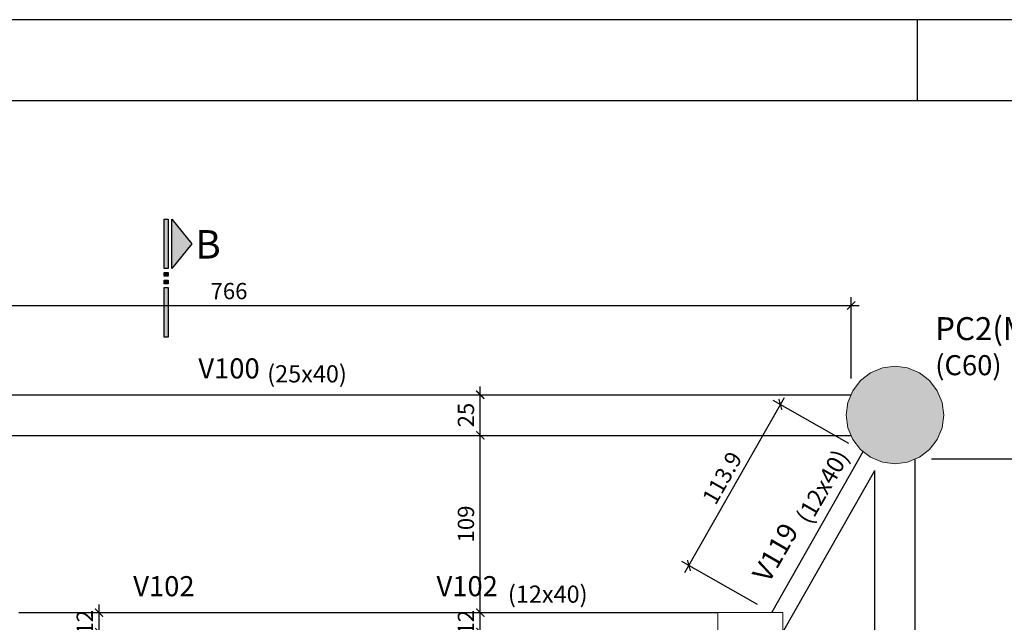
# Model space of a CAD drawing. Units: millimetres. Extents: x 171.1 to 255.2, y 94.5 to 153.9.
# Drawn here: x 194.1 to 206.2, y 146.5 to 153.9 of the extents above; entities that cross this region are included whole.
import ezdxf

# ---------------------------------------------------------------- set-up
doc = ezdxf.new("R2010")
doc.units = ezdxf.units.MM
doc.header["$MEASUREMENT"] = 0
doc.linetypes.add('DASHDOT', pattern=[25.4, 12.7, -6.35, 0, -6.35])
doc.layers.add('0-Folha', color=7, linetype='Continuous')
doc.layers.add('FOLHA', color=7, linetype='Continuous')
for name, color, linetype, lineweight in [('FO-Cotas', 241, 'Continuous', 5), ('FO-Hachuras dos pilares', 9, 'Continuous', 5), ('FO-Pilares', 5, 'Continuous', 5), ('FO-Textos das vigas', 3, 'Continuous', 20), ('FO-Textos dos pilares', 3, 'Continuous', 20), ('FO-Vigas', 4, 'Continuous', 30)]:
    doc.layers.add(name, color=color, linetype=linetype, lineweight=lineweight)
doc.styles.add('Arial', font='arial.ttf')
doc.styles.add('ArialN', font='arialbd.ttf')
doc.styles.add('ArialNarrow', font='ARIALN.TTF')
doc.dimstyles.new('UM_50.000000', dxfattribs={"dimtxt": 0.18, "dimasz": 0.2, "dimexe": 0.1, "dimexo": 0.2, "dimgap": 0, "dimtad": 1, "dimtih": 1, "dimtoh": 1, "dimdec": 1, "dimlfac": 50, "dimzin": 0, "dimdsep": 46, "dimtxsty": 'Standard', "dimblk": 'CLOSED', "dimblk1": 'CLOSED', "dimblk2": 'CLOSED', "dimcen": 0.09, "dimdle": 0.1, "dimadec": 1, "dimazin": 2, "dimtfac": 1, "dimtdec": 4, "dimtofl": 0, "dimtmove": 0, "dimatfit": 3, "dimldrblk": 'CLOSED', "dimfxl": 1, "dimtolj": 1, "dimarcsym": 0})

# ---------------------------------------------------------------- blocks, each defined once
blk = doc.blocks.new('_ARCHTICK')
at = {"color": 0, "linetype": 'ByBlock', "const_width": 0.15}
blk.add_lwpolyline([(-0.5, -0.5), (0.5, 0.5)], dxfattribs=at)
blk = doc.blocks.new('*D110')
at = {"layer": 'Defpoints', "color": 0, "transparency": 16777216}
for p in [(199.762, 146.623), (199.762, 146.623), (199.762, 146.383)]:
    blk.add_point(p, dxfattribs=at)
at = {"layer": 'FO-Cotas', "color": 0, "lineweight": -2, "transparency": 16777216}
blk.add_line((199.762, 146.283), (199.762, 146.723), dxfattribs=at)
at = {"layer": 'FO-Cotas', "color": 0, "lineweight": -2, "transparency": 16777216, "xscale": 0.1, "yscale": 0.1, "zscale": 0.1}
for p, rotation in [((199.762, 146.623), 90), ((199.762, 146.383), 270)]:
    blk.add_blockref('_ARCHTICK', p, dxfattribs=dict(at, rotation=rotation))
at = {"layer": 'FO-Cotas', "color": 241, "transparency": 16777216, "insert": (199.585, 146.503), "char_height": 0.2, "attachment_point": 5, "rotation": 90, "style": 'Arial'}
blk.add_mtext('\\A1;12', dxfattribs=at)
blk = doc.blocks.new('_OBLIQUE')
at = {"color": 0, "linetype": 'ByBlock', "lineweight": -2}
blk.add_line((-0.5, -0.5), (0.5, 0.5), dxfattribs=at)
blk = doc.blocks.new('*D111')
at = {"layer": 'Defpoints', "color": 0, "transparency": 16777216}
for p in [(199.762, 148.803), (199.762, 148.803), (199.762, 146.623)]:
    blk.add_point(p, dxfattribs=at)
at = {"layer": 'FO-Cotas', "color": 0, "lineweight": -2, "transparency": 16777216}
blk.add_line((199.762, 146.523), (199.762, 148.903), dxfattribs=at)
at = {"layer": 'FO-Cotas', "color": 0, "lineweight": -2, "transparency": 16777216, "xscale": 0.1, "yscale": 0.1, "zscale": 0.1}
for p, rotation in [((199.762, 148.803), 90), ((199.762, 146.623), 270)]:
    blk.add_blockref('_ARCHTICK', p, dxfattribs=dict(at, rotation=rotation))
at = {"layer": 'FO-Cotas', "color": 241, "transparency": 16777216, "insert": (199.585, 147.713), "char_height": 0.2, "attachment_point": 5, "rotation": 90, "style": 'Arial'}
blk.add_mtext('\\A1;109', dxfattribs=at)
blk = doc.blocks.new('*D112')
at = {"layer": 'Defpoints', "color": 0, "transparency": 16777216}
for p in [(199.762, 149.303), (199.762, 149.303), (199.762, 148.803)]:
    blk.add_point(p, dxfattribs=at)
at = {"layer": 'FO-Cotas', "color": 0, "lineweight": -2, "transparency": 16777216}
blk.add_line((199.762, 148.703), (199.762, 149.403), dxfattribs=at)
at = {"layer": 'FO-Cotas', "color": 0, "lineweight": -2, "transparency": 16777216, "xscale": 0.1, "yscale": 0.1, "zscale": 0.1}
for p, rotation in [((199.762, 149.303), 90), ((199.762, 148.803), 270)]:
    blk.add_blockref('_ARCHTICK', p, dxfattribs=dict(at, rotation=rotation))
at = {"layer": 'FO-Cotas', "color": 241, "transparency": 16777216, "insert": (199.585, 149.053), "char_height": 0.2, "attachment_point": 5, "rotation": 90, "style": 'Arial'}
blk.add_mtext('\\A1;25', dxfattribs=at)
blk = doc.blocks.new('*D145')
at = {"layer": 'Defpoints', "color": 0, "transparency": 16777216}
for p in [(195.068, 146.623), (195.068, 146.623), (195.068, 146.383)]:
    blk.add_point(p, dxfattribs=at)
at = {"layer": 'FO-Cotas', "color": 0, "lineweight": -2, "transparency": 16777216}
blk.add_line((195.068, 146.283), (195.068, 146.723), dxfattribs=at)
at = {"layer": 'FO-Cotas', "color": 0, "lineweight": -2, "transparency": 16777216, "xscale": 0.1, "yscale": 0.1, "zscale": 0.1}
for p, rotation in [((195.068, 146.623), 90), ((195.068, 146.383), 270)]:
    blk.add_blockref('_ARCHTICK', p, dxfattribs=dict(at, rotation=rotation))
at = {"layer": 'FO-Cotas', "color": 241, "transparency": 16777216, "insert": (194.892, 146.503), "char_height": 0.2, "attachment_point": 5, "rotation": 90, "style": 'Arial'}
blk.add_mtext('\\A1;12', dxfattribs=at)
blk = doc.blocks.new('*D161')
at = {"layer": 'Defpoints', "color": 0, "transparency": 16777216}
for p in [(204.328, 150.403), (189.008, 149.303), (204.328, 149.303)]:
    blk.add_point(p, dxfattribs=at)
at = {"layer": 'FO-Cotas', "color": 0, "lineweight": -2, "transparency": 16777216}
for p, q in [((189.008, 149.503), (189.008, 150.503)), ((204.328, 149.503), (204.328, 150.503)), ((188.908, 150.403), (204.428, 150.403))]:
    blk.add_line(p, q, dxfattribs=at)
at = {"layer": 'FO-Cotas', "color": 0, "lineweight": -2, "transparency": 16777216, "xscale": 0.1, "yscale": 0.1, "zscale": 0.1, "rotation": 180}
blk.add_blockref('_ARCHTICK', (189.008, 150.403), dxfattribs=at)
at = {"layer": 'FO-Cotas', "color": 0, "lineweight": -2, "transparency": 16777216, "xscale": 0.1, "yscale": 0.1, "zscale": 0.1}
blk.add_blockref('_ARCHTICK', (204.328, 150.403), dxfattribs=at)
at = {"layer": 'FO-Cotas', "color": 241, "transparency": 16777216, "insert": (196.668, 150.579), "char_height": 0.2, "attachment_point": 5, "style": 'Arial'}
blk.add_mtext('\\A1;766', dxfattribs=at)
blk = doc.blocks.new('*D164')
at = {"layer": 'Defpoints', "color": 0, "transparency": 16777216}
for p in [(205.118, 148.513), (205.118, 131.494), (206.822, 131.494)]:
    blk.add_point(p, dxfattribs=at)
at = {"layer": 'FO-Cotas', "color": 0, "lineweight": -2, "transparency": 16777216}
for p, q in [((205.318, 148.513), (206.922, 148.513)), ((206.822, 148.613), (206.822, 131.394)), ((205.318, 131.494), (206.922, 131.494))]:
    blk.add_line(p, q, dxfattribs=at)
at = {"layer": 'FO-Cotas', "color": 0, "lineweight": -2, "transparency": 16777216, "xscale": 0.1, "yscale": 0.1, "zscale": 0.1}
for p, rotation in [((206.822, 148.513), 90), ((206.822, 131.494), 270)]:
    blk.add_blockref('_ARCHTICK', p, dxfattribs=dict(at, rotation=rotation))
at = {"layer": 'FO-Cotas', "color": 241, "transparency": 16777216, "insert": (206.272, 140.003), "char_height": 0.2, "attachment_point": 5, "rotation": 90, "style": 'Arial'}
blk.add_mtext('\\A1;851', dxfattribs=at)
blk = doc.blocks.new('*D166')
at = {"layer": 'Defpoints', "color": 0, "transparency": 16777216}
for p in [(203.456, 149.184), (204.475, 148.605), (203.35, 146.623)]:
    blk.add_point(p, dxfattribs=at)
at = {"layer": 'FO-Cotas', "color": 0, "lineweight": -2, "transparency": 16777216}
for p, q in [((202.281, 147.115), (203.506, 149.271)), ((204.301, 148.704), (203.369, 149.233)), ((203.176, 146.722), (202.244, 147.252))]:
    blk.add_line(p, q, dxfattribs=at)
at = {"layer": 'FO-Cotas', "color": 0, "lineweight": -2, "transparency": 16777216, "xscale": 0.1, "yscale": 0.1, "zscale": 0.1}
for p, rotation in [((203.456, 149.184), 60.40472852350368), ((202.331, 147.202), 240.4047285235037)]:
    blk.add_blockref('_ARCHTICK', p, dxfattribs=dict(at, rotation=rotation))
at = {"layer": 'FO-Cotas', "color": 241, "transparency": 16777216, "insert": (202.74, 148.28), "char_height": 0.2, "attachment_point": 5, "rotation": 60.4047, "style": 'ArialNarrow'}
blk.add_mtext('\\A1;113.9', dxfattribs=at)
blk = doc.blocks.new('wvvr')
at = {"color": 5}
for points in [[(-0.047, 2.906), (0.047, 2.906), (0.047, 1.688), (-0.047, 1.688)], [(-0.047, 1.594), (0.047, 1.594), (0.047, 1.5), (-0.047, 1.5)], [(-0.047, 1.406), (0.047, 1.406), (0.047, 1.312), (-0.047, 1.312)], [(-0.047, 1.219), (0.047, 1.219), (0.047, 0), (-0.047, 0)]]:
    blk.add_lwpolyline(points, close=True, dxfattribs=at)
blk.add_lwpolyline([(0.141, 2.906), (0.632, 2.297), (0.141, 1.688), (0.141, 2.906)], dxfattribs=at)
at = {"color": 8, "linetype": 'DASHDOT'}
for points in [[(-0.047, 2.906), (0.047, 2.906), (-0.047, 1.688), (0.047, 1.688)], [(0.141, 2.906), (0.141, 1.688), (0.632, 2.297)], [(-0.047, 1.594), (0.047, 1.594), (-0.047, 1.5), (0.047, 1.5)], [(-0.047, 1.406), (0.047, 1.406), (-0.047, 1.312), (0.047, 1.312)], [(-0.047, 1.219), (0.047, 1.219), (-0.047, 0), (0.047, 0)]]:
    blk.add_solid(points, dxfattribs=at)
blk = doc.blocks.new('cadnsg00000123')
at = {"layer": 'FOLHA', "color": 3}
blk.add_line((34.05, 59.4), (34.05, 58.4), dxfattribs=at)
blk.add_lwpolyline([(0, 59.4), (0, 0), (84.1, 0), (84.1, 59.4)], close=True, dxfattribs=at)
at = {"layer": 'FOLHA', "color": 6}
blk.add_lwpolyline([(2.5, 58.4), (2.5, 1), (83.1, 1), (83.1, 58.4)], close=True, dxfattribs=at)

msp = doc.modelspace()

# ---------------------------------------------------------------- hatches: boundary and pattern name
at = {"layer": 'FO-Hachuras dos pilares', "linetype": 'Continuous'}
msp.add_hatch(color=8, dxfattribs=at).paths.add_polyline_path([(205.468, 149.0535), (205.4475, 149.2088), (205.3876, 149.3535), (205.2923, 149.4777), (205.168, 149.5731), (205.0233, 149.633), (204.868, 149.6535), (204.7127, 149.633), (204.568, 149.5731), (204.4437, 149.4777), (204.3484, 149.3535), (204.2884, 149.2088), (204.268, 149.0535), (204.2884, 148.8982), (204.3484, 148.7535), (204.4437, 148.6292), (204.568, 148.5339), (204.7127, 148.4739), (204.868, 148.4535), (205.0233, 148.4739), (205.168, 148.5339), (205.2923, 148.6292), (205.3876, 148.7535), (205.4475, 148.8982)])

# ---------------------------------------------------------------- linework, layer by layer
at = {"layer": 'FO-Pilares'}
for points in [[(205.468, 149.0535), (205.4475, 149.2088), (205.3876, 149.3535), (205.2923, 149.4777), (205.168, 149.5731), (205.0233, 149.633), (204.868, 149.6535), (204.7127, 149.633), (204.568, 149.5731), (204.4437, 149.4777), (204.3484, 149.3535), (204.2884, 149.2088), (204.268, 149.0535), (204.2884, 148.8982), (204.3484, 148.7535), (204.4437, 148.6292), (204.568, 148.5339), (204.7127, 148.4739), (204.868, 148.4535), (205.0233, 148.4739), (205.168, 148.5339), (205.2923, 148.6292), (205.3876, 148.7535), (205.4475, 148.8982), (205.468, 149.0535)], [(203.488, 146.1835), (203.488, 146.4035), (203.488, 146.6235), (203.088, 146.6235), (202.688, 146.6235), (202.688, 146.4035), (202.688, 146.1835), (203.088, 146.1835), (203.488, 146.1835)]]:
    msp.add_lwpolyline(points, close=True, dxfattribs=at)
at = {"layer": 'FO-Vigas'}
for p, q in [((189.0083, 149.3035), (204.3277, 149.3035)), ((189.0083, 148.8035), (204.3277, 148.8035)), ((203.35, 146.6235), (204.4754, 148.6049)), ((205.118, 131.4938), (205.118, 148.5132)), ((203.488, 146.3805), (204.618, 148.37)), ((204.618, 131.6369), (204.618, 148.37)), ((194.081, 146.6235), (197.396, 146.6235)), ((197.396, 146.6235), (202.688, 146.6235))]:
    msp.add_line(p, q, dxfattribs=at)

# ---------------------------------------------------------------- block references
at = {"xscale": 0.5, "yscale": 0.5, "zscale": 0.5}
msp.add_blockref('wvvr', (195.8946, 150.0117), dxfattribs=at)
at = {"layer": '0-Folha'}
msp.add_blockref('cadnsg00000123', (171.0891, 94.5184), dxfattribs=at)

# ---------------------------------------------------------------- texts
at = {"color": 4, "style": 'Arial'}
msp.add_text('B', height=0.35, dxfattribs=at).set_placement((196.2527, 150.9792))
at = {"layer": 'FO-Textos das vigas', "line_spacing_factor": 0.798}
for s, insert, char_height, width, attachment_point, style in [('V100', (196.668, 149.427), 0.2471, 1.18608, 8, 'ArialN'), ('(25x40)', (197.6287, 149.3889), 0.2118, 1.77912, 8, 'Arial'), ('V102', (196.244, 146.747), 0.2471, 1.18608, 9, 'ArialN'), ('V102', (199.978, 146.747), 0.2471, 1.18608, 9, 'ArialN'), ('(12x40)', (200.102, 146.6775), 0.2118, 1.77912, 7, 'Arial')]:
    msp.add_mtext(s, dxfattribs=dict(at, insert=insert, char_height=char_height, width=width, attachment_point=attachment_point, style=style))
at = {"layer": 'FO-Textos das vigas', "rotation": 60.00014, "line_spacing_factor": 0.798}
for s, insert, char_height, width, attachment_point, style in [('(12x40)', (203.879, 147.6625), 0.2118, 1.77912, 7, 'Arial'), ('V119', (203.7574, 147.5903), 0.2471, 1.18608, 9, 'ArialN')]:
    msp.add_mtext(s, dxfattribs=dict(at, insert=insert, char_height=char_height, width=width, attachment_point=attachment_point, style=style))
at = {"layer": 'FO-Textos dos pilares', "attachment_point": 7, "line_spacing_factor": 0.798}
for s, insert, char_height, width, style in [('PC2(MORRE)', (205.363, 149.8875), 0.2824, 3.3888, 'ArialN'), ('(C60)', (205.363, 149.4665), 0.2471, 1.4826, 'Arial')]:
    msp.add_mtext(s, dxfattribs=dict(at, insert=insert, char_height=char_height, width=width, style=style))

# ---------------------------------------------------------------- dimensions: what is measured, and where the dimension line sits
at = {"layer": 'FO-Cotas'}
dim = msp.add_linear_dim(base=(204.3277, 150.4027), p1=(189.0083, 149.3035), p2=(204.3277, 149.3035), dimstyle='UM_50.000000', override={"dimtxt": 0.2, "dimasz": 0.1, "dimexe": 0.1, "dimexo": 0.2, "dimtad": 1, "dimtih": 0, "dimtoh": 0, "dimdec": 1, "dimlfac": 50, "dimzin": 8, "dimtxsty": 'Arial', "dimblk1": 'ARCHTICK', "dimblk2": 'ARCHTICK', "dimsah": 1, "dimdle": 0.1, "dimse1": 0, "dimse2": 0, "dimclrt": 241, "dimadec": 1, "dimazin": 3, "dimtmove": 2, "dimldrblk": 'OBLIQUE'}, dxfattribs=at)
dim.commit()
dim.dimension.update_dxf_attribs({"geometry": '*D161', "text_midpoint": (196.668, 150.5792), "dimtype": 160})
for base, p1, p2, angle, override, picture, middle, dimtype, turn in [((199.7619, 149.3035), (199.7619, 148.8035), (199.7619, 149.3035), 90, {"dimtxt": 0.2, "dimasz": 0.1, "dimexe": 0.1, "dimexo": 0.2, "dimtad": 1, "dimtih": 0, "dimtoh": 0, "dimdec": 1, "dimlfac": 50, "dimzin": 8, "dimtxsty": 'Arial', "dimblk1": 'ARCHTICK', "dimblk2": 'ARCHTICK', "dimsah": 1, "dimdle": 0.1, "dimse1": 1, "dimse2": 1, "dimclrt": 241, "dimadec": 1, "dimazin": 3, "dimtmove": 2, "dimldrblk": 'OBLIQUE'}, '*D112', (199.5854, 149.0535), 160, 90), ((203.4563, 149.1838), (203.35, 146.6235), (204.4754, 148.6049), 60.40473, {"dimtxt": 0.2, "dimasz": 0.1, "dimexe": 0.1, "dimexo": 0.2, "dimtad": 1, "dimtih": 0, "dimtoh": 0, "dimdec": 1, "dimlfac": 50, "dimzin": 8, "dimtxsty": 'ArialNarrow', "dimblk1": 'ARCHTICK', "dimblk2": 'ARCHTICK', "dimsah": 1, "dimdle": 0.1, "dimse1": 0, "dimse2": 0, "dimclrt": 241, "dimadec": 1, "dimazin": 3, "dimtmove": 2, "dimldrblk": 'OBLIQUE'}, '*D166', (202.7401, 148.2802), 161, 60.40473), ((199.7619, 148.8035), (199.7619, 146.6235), (199.7619, 148.8035), 90, {"dimtxt": 0.2, "dimasz": 0.1, "dimexe": 0.1, "dimexo": 0.2, "dimtad": 1, "dimtih": 0, "dimtoh": 0, "dimdec": 1, "dimlfac": 50, "dimzin": 8, "dimtxsty": 'Arial', "dimblk1": 'ARCHTICK', "dimblk2": 'ARCHTICK', "dimsah": 1, "dimdle": 0.1, "dimse1": 1, "dimse2": 1, "dimclrt": 241, "dimadec": 1, "dimazin": 3, "dimtmove": 2, "dimldrblk": 'OBLIQUE'}, '*D111', (199.5854, 147.7135), 160, 90), ((206.822, 131.4938), (205.118, 148.5132), (205.118, 131.4938), 90, {"dimtxt": 0.2, "dimasz": 0.1, "dimtih": 0, "dimtoh": 0, "dimzin": 8, "dimtxsty": 'Arial', "dimblk1": 'ARCHTICK', "dimblk2": 'ARCHTICK', "dimsah": 1, "dimclrt": 241, "dimazin": 3, "dimtmove": 2, "dimldrblk": 'OBLIQUE'}, '*D164', (206.272, 140.0035), 160, 90), ((195.068, 146.6235), (195.068, 146.3835), (195.068, 146.6235), 90, {"dimtxt": 0.2, "dimasz": 0.1, "dimexe": 0.1, "dimexo": 0.2, "dimtad": 1, "dimtih": 0, "dimtoh": 0, "dimdec": 1, "dimlfac": 50, "dimzin": 8, "dimtxsty": 'Arial', "dimblk1": 'ARCHTICK', "dimblk2": 'ARCHTICK', "dimsah": 1, "dimdle": 0.1, "dimse1": 1, "dimse2": 1, "dimclrt": 241, "dimadec": 1, "dimazin": 3, "dimtmove": 2, "dimldrblk": 'OBLIQUE'}, '*D145', (194.8915, 146.5035), 160, 90), ((199.7619, 146.6235), (199.7619, 146.3835), (199.7619, 146.6235), 90, {"dimtxt": 0.2, "dimasz": 0.1, "dimexe": 0.1, "dimexo": 0.2, "dimtad": 1, "dimtih": 0, "dimtoh": 0, "dimdec": 1, "dimlfac": 50, "dimzin": 8, "dimtxsty": 'Arial', "dimblk1": 'ARCHTICK', "dimblk2": 'ARCHTICK', "dimsah": 1, "dimdle": 0.1, "dimse1": 1, "dimse2": 1, "dimclrt": 241, "dimadec": 1, "dimazin": 3, "dimtmove": 2, "dimldrblk": 'OBLIQUE'}, '*D110', (199.5854, 146.5035), 160, 90)]:
    dim = msp.add_linear_dim(base=base, p1=p1, p2=p2, angle=angle, dimstyle='UM_50.000000', override=override, dxfattribs=at)
    dim.commit()
    dim.dimension.update_dxf_attribs({"geometry": picture, "text_midpoint": middle, "dimtype": dimtype, "text_rotation": turn})

doc.saveas('drawing.dxf')
